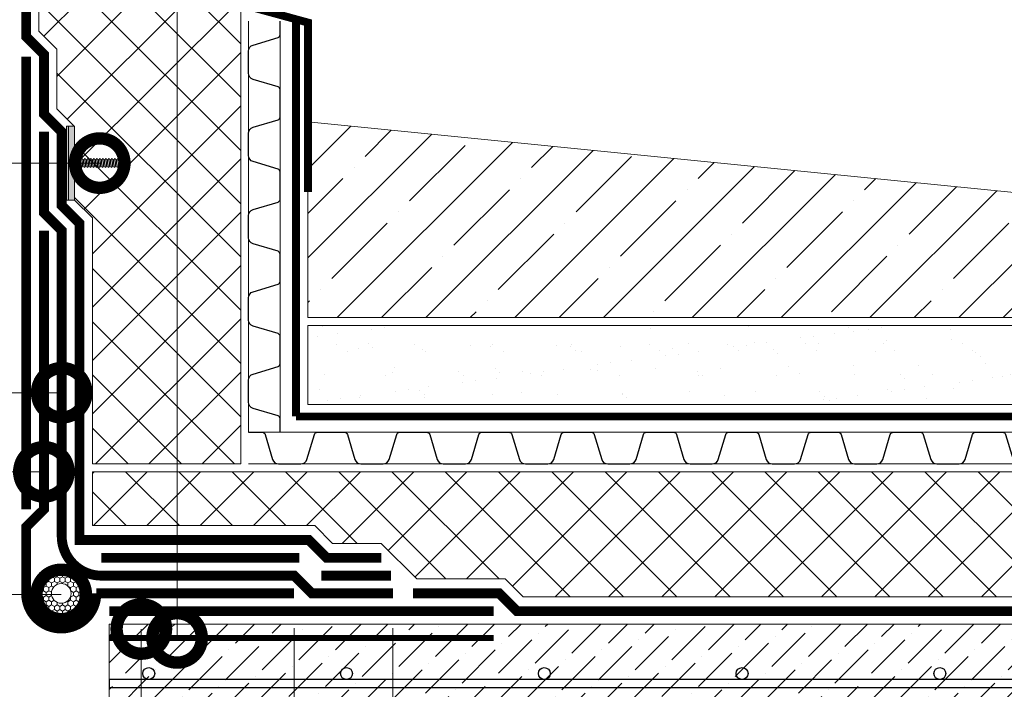
# Model space of a CAD drawing. Units: millimetres. Extents: x 63092 to 128926, y -64617 to -31585.
# Drawn here: x 71692 to 72190, y -62579 to -62240 of the extents above; entities that cross this region are included whole.
import ezdxf
from ezdxf import colors
from ezdxf.entities.mleader import LeaderData, LeaderLine
from ezdxf.math import Vec2, Vec3

# ---------------------------------------------------------------- set-up
doc = ezdxf.new("R2010")
doc.units = ezdxf.units.MM
for name, pattern in [('осевая2', [28.575000000000003, 19.05, -3.175, 3.175, -3.175]), ('Штриховая', [6, 2, -2, 2]), ('штриховая 50', [1, 0.5, -0.5])]:
    doc.linetypes.add(name, pattern=pattern)
doc.layers.get('0').update_dxf_attribs({"lineweight": 30})
doc.layers.get('DEFPOINTS').update_dxf_attribs({"color": 251, "lineweight": 0})
doc.layers.add('TN-АННОТАЦИИ @ 10', color=7, linetype='Continuous', lineweight=20, true_color=0x000000)
doc.layers.add('Штрих Пена Монтажная', color=7, linetype='Continuous', lineweight=15, true_color=0xff7c1c)
for name, color, linetype, lineweight in [('TN-БЕТОН', 251, 'Continuous', 40), ('TN-ГЕОТЕКСТИЛЬ', 127, 'Continuous', 30), ('TN-ГИДРОИЗОЛЯЦИЯ БИТУМАЯ нижняя', 173, 'Continuous', 9), ('TN-ГИДРОИЗОЛЯЦИЯ УСИЛЕНИЕ', 1, 'Continuous', 9), ('TN-ГИДРОИЗОЛЯЦИЯ ФЛЕКС', 6, 'Continuous', 9), ('TN-ГРУНТОВКА', 6, 'Continuous', 15), ('TN-МЕТАЛЛ КОНСТРУКЦИИ', 162, 'Continuous', 35), ('TN-РАЗМЕРЫ', 184, 'Continuous', 15), ('TN-РАЗМЕРЫ @ 10', 184, 'Continuous', 15), ('TN-СТЯЖКА', 252, 'Continuous', 15), ('TN-УТЕПЛИТЕЛЬ XPS', 252, 'Continuous', 15), ('ТН_Гравий', 34, 'Continuous', 25)]:
    doc.layers.add(name, color=color, linetype=linetype, lineweight=lineweight)
doc.styles.add('TN-Текст', font='isocpeur.ttf')
doc.styles.add('TN-Текст-Аннотативный', font='isocpeur.ttf')
doc.dimstyles.new('ПТС-Размеры-Аннотативный$0', dxfattribs={"dimtxt": 2.5, "dimasz": 1.5, "dimexe": 0.7, "dimexo": 1, "dimgap": 0.8, "dimtad": 1, "dimdec": 0, "dimzin": 0, "dimdsep": 46, "dimtxsty": 'TN-Текст-Аннотативный', "dimblk": 'ARCHTICK', "dimcen": 2, "dimdle": 0.7, "dimadec": 0, "dimazin": 0, "dimtfac": 1, "dimtdec": 0, "dimtmove": 1, "dimatfit": 3, "dimfxl": 0.7, "dimtfill": 1, "dimtolj": 1, "dimtzin": 0, "dimlwd": -1, "dimlwe": -1, "dimarcsym": 0})

# ---------------------------------------------------------------- blocks, each defined once
blk = doc.blocks.new('*U240')
at = {"color": 252, "linetype": 'осевая2', "ltscale": 0.5, "const_width": 4}
blk.add_lwpolyline([(0, 23.99999999999636), (641.5999999999746, 24.00000000010907)], dxfattribs=at)
at = {"color": 34}
for points in [[(291.1999999999999, 16), (284.3904490414221, 16, 0.331206165363481), (282.8579269850684, 14.85975661690463), (279.084146029863, 2.280486766190734, -0.3312061653634807), (276.0191019171485, 0), (264.7808980828573, 0, -0.3312061653634807), (261.7158539701427, 2.280486766190734), (257.94207301493, 14.85975661690463, 0.3312061653634804), (256.4095509585764, 16), (249.6, 16)], [(332.8, 16), (325.990449041422, 16, 0.331206165363481), (324.4579269850684, 14.85975661690463), (320.684146029863, 2.280486766190734, -0.3312061653634807), (317.6191019171484, 0), (306.3808980828572, 0, -0.3312061653634807), (303.3158539701427, 2.280486766190734), (299.54207301493, 14.85975661690463, 0.3312061653634804), (298.0095509585764, 16), (291.1999999999999, 16)], [(374.4, 16), (367.5904490414221, 16, 0.331206165363481), (366.0579269850684, 14.85975661690463), (362.284146029863, 2.280486766190734, -0.3312061653634807), (359.2191019171485, 0), (347.9808980828573, 0, -0.3312061653634807), (344.9158539701427, 2.280486766190734), (341.14207301493, 14.85975661690463, 0.3312061653634804), (339.6095509585764, 16), (332.8, 16)], [(416, 16), (409.1904490414221, 16, 0.331206165363481), (407.6579269850685, 14.85975661690463), (403.884146029863, 2.280486766190734, -0.3312061653634807), (400.8191019171485, 0), (389.5808980828573, 0, -0.3312061653634807), (386.5158539701428, 2.280486766190734), (382.74207301493, 14.85975661690463, 0.3312061653634804), (381.2095509585764, 16), (374.4, 16)], [(457.5999999999999, 16), (450.7904490414221, 16, 0.331206165363481), (449.2579269850684, 14.85975661690463), (445.484146029863, 2.280486766190734, -0.3312061653634807), (442.4191019171485, 0), (431.1808980828573, 0, -0.3312061653634807), (428.1158539701427, 2.280486766190734), (424.34207301493, 14.85975661690463, 0.3312061653634804), (422.8095509585764, 16), (415.9999999999999, 16)], [(499.1999999999999, 16), (492.390449041422, 16, 0.331206165363481), (490.8579269850684, 14.85975661690463), (487.0841460298629, 2.280486766190734, -0.3312061653634807), (484.0191019171484, 0), (472.7808980828572, 0, -0.3312061653634807), (469.7158539701427, 2.280486766190734), (465.94207301493, 14.85975661690463, 0.3312061653634804), (464.4095509585763, 16), (457.5999999999999, 16)], [(540.8, 16), (533.990449041422, 16, 0.331206165363481), (532.4579269850684, 14.85975661690463), (528.684146029863, 2.280486766190734, -0.3312061653634807), (525.6191019171484, 0), (514.3808980828572, 0, -0.3312061653634807), (511.3158539701427, 2.280486766190734), (507.54207301493, 14.85975661690463, 0.3312061653634804), (506.0095509585764, 16), (499.1999999999999, 16)], [(582.4, 16), (575.5904490414221, 16, 0.331206165363481), (574.0579269850684, 14.85975661690463), (570.284146029863, 2.280486766190734, -0.3312061653634807), (567.2191019171485, 0), (555.9808980828573, 0, -0.3312061653634807), (552.9158539701427, 2.280486766190734), (549.14207301493, 14.85975661690463, 0.3312061653634804), (547.6095509585764, 16), (540.8, 16)], [(623.9999999999999, 16), (617.190449041422, 16, 0.331206165363481), (615.6579269850683, 14.85975661690463), (611.8841460298629, 2.280486766190734, -0.3312061653634807), (608.8191019171484, 0), (597.5808980828572, 0, -0.3312061653634807), (594.5158539701426, 2.280486766190734), (590.7420730149299, 14.85975661690463, 0.3312061653634804), (589.2095509585763, 16), (582.3999999999999, 16)], [(665.5999999999999, 16), (658.790449041422, 16, 0.331206165363481), (657.2579269850684, 14.85975661690463), (653.4841460298629, 2.280486766190734, -0.3312061653634807), (650.4191019171484, 0), (639.1808980828572, 0, -0.3312061653634807), (636.1158539701427, 2.280486766190734), (632.34207301493, 14.85975661690463, 0.3312061653634804), (630.8095509585763, 16), (623.9999999999999, 16)]]:
    blk.add_lwpolyline(points, format="xyb", dxfattribs=at)
at = {"color": 34, "lineweight": 15}
for points in [[(291.1999999999999, 16), (249.6, 16)], [(332.8, 16), (291.1999999999999, 16)], [(374.4, 16), (332.8, 16)], [(416, 16), (374.4, 16)], [(457.5999999999999, 16), (415.9999999999999, 16)], [(499.1999999999999, 16), (457.5999999999999, 16)], [(540.8, 16), (499.1999999999999, 16)], [(582.4, 16), (540.8, 16)], [(623.9999999999999, 16), (582.3999999999999, 16)], [(665.5999999999999, 16), (623.9999999999999, 16)], [(291.1999999999999, 0), (249.6, 0)], [(332.8, 0), (291.1999999999999, 0)], [(374.4, 0), (332.8, 0)], [(416, 0), (374.4, 0)], [(457.5999999999999, 0), (415.9999999999999, 0)], [(499.1999999999999, 0), (457.5999999999999, 0)], [(540.8, 0), (499.1999999999999, 0)], [(582.4, 0), (540.8, 0)], [(623.9999999999999, 0), (582.3999999999999, 0)], [(665.5999999999999, 0), (623.9999999999999, 0)]]:
    blk.add_lwpolyline(points, dxfattribs=at)
blk = doc.blocks.new('*U242')
at = {"lineweight": 9, "transparency": 33554559}
h = blk.add_hatch(dxfattribs=at)
h.set_pattern_fill('ANSI36', color=256, scale=3)
h.set_pattern_definition([(45, (199.6132010142588, -100.0000708896646), (5.0513940681014, 18.52177824970513), [23.8125, -4.762499999999999, 0, -4.762499999999999])])
h.paths.add_polyline_path([(764.2274849005928, 49.99972859594662), (-3.637978807091713e-12, 50), (0, 0), (764.2275026573584, -0.0002714040628399109)])
at = {"lineweight": 20}
blk.add_lwpolyline([(764.2274849005928, 49.99972859594662), (-3.637978807091713e-12, 50), (0, 0), (764.2275026573584, -0.0002714040628399109)], close=True, dxfattribs=at)
at = {"lineweight": 25}
blk.add_lwpolyline([(6.529311625903624e-14, 17.99999999997946), (764.2275026573586, 17.9999291103054), (764.2275026573582, 21.99992911034648), (-2.189239780450038e-13, 22.00000000002054)], close=True, dxfattribs=at)
for centre in [(19.99999999999956, 25.00000000002054), (119.9999999999996, 25.00000000002054), (219.9999999999995, 25.00000000002054), (319.9999999999995, 25.00000000002054), (419.9999999999995, 25.00000000002054)]:
    blk.add_circle(centre, 3, dxfattribs=at)
blk = doc.blocks.new('A$C496032DF')
at = {"transparency": 33554687}
h = blk.add_hatch(color=256, dxfattribs=at)
h.dxf.hatch_style = 1
h.paths.add_polyline_path([(2.000000325671863, 37.49999997472241), (0, 37.49999999999636), (0, -37.49999999999636), (2.000000325671863, -37.50000002527031)])
h = blk.add_hatch(color=1, dxfattribs=at)
h.dxf.hatch_style = 1
h.paths.add_polyline_path([(2.000000325671863, 37.49999997472241), (8.000000325715519, 37.49999997472241), (8.000000325715519, 3.14999997469431), (8.502891518473916, 3.149999974708408), (8.772258161989157, 4.614186096376216), (10.57406478950725, 3.73924373996897), (10.46566148413694, 3.149999974707953), (11.54039151847246, 3.149999974707953), (11.8097581619877, 4.614186096376216), (13.61156478950579, 3.73924373996897), (13.50316148413549, 3.149999974707043), (14.57789151847101, 3.149999974706589), (14.84725816198625, 4.614186096376216), (16.64906478950434, 3.73924373996897), (16.54066148413403, 3.149999974706134), (17.61539151847683, 3.14999997469431), (17.88475816199207, 4.614186096376216), (19.68656478951016, 3.73924373996897), (19.57816148413986, 3.149999974705679), (20.65289151847537, 3.149999974705679), (20.92225816199061, 4.614186096376216), (22.7240647895087, 3.739243739968515), (22.6156614841384, 3.14999997469431), (23.69039151847392, 3.149999974704315), (23.95975816198916, 4.614186096376216), (25.76156478950725, 3.73924373996897), (25.65316148413694, 3.14999997470386), (26.72789151847246, 3.14999997470386), (26.9972581619877, 4.614186096376216), (28.79906478950579, 3.73924373996897), (28.69066148413549, 3.149999974702951), (29.76539151847101, 3.149999974702951), (30.03475816198625, 4.614186096376216), (31.83656478950434, 3.73924373996897), (31.72816148413403, 3.149999974702041), (32.80289151847683, 3.14999997469431), (33.07225816199207, 4.614186096376216), (34.87406478951016, 3.73924373996897), (34.76566148413986, 3.149999974701586), (35.84039151847537, 3.149999974701132), (36.10975816199061, 4.614186096376216), (37.9115647895087, 3.73924373996897), (37.8031614841384, 3.149999974700677), (38.87789151847392, 3.149999974700677), (39.14725816198916, 4.614186096376216), (40.94906478950725, 3.73924373996897), (40.84066148413694, 3.149999974699767), (41.91539151847246, 3.149999974699767), (42.1847581619877, 4.614186096376216), (43.98656478950579, 3.73924373996897), (43.87816148413549, 3.149999974698858), (44.95289151847101, 3.149999974698858), (45.22225816198625, 4.614186096376216), (47.02406478950434, 3.73924373996897), (46.91566148413403, 3.149999974698403), (47.99039151847683, 3.149999974698403), (48.25975816199207, 4.614186096376216), (50.06156478951016, 3.73924373996897), (49.95316148413986, 3.149999974697494), (51.02789151847537, 3.149999974697039), (51.29725816199061, 4.614186096376216), (53.0990647895087, 3.73924373996897), (52.9906614841384, 3.149999974696584), (54.06539151847392, 3.149999974696584), (54.33475816198916, 4.614186096376216), (56.13656478950725, 3.73924373996897), (56.02816148413694, 3.149999974695675), (57.10289151847246, 3.149999974695675), (57.3722581619877, 4.614186096376216), (59.17406478950579, 3.73924373996897), (59.06566148413549, 3.14999997469522), (64.99771628483722, -2.532215148676187e-08), (59.06566148413549, -3.15000002526449), (57.90664909559564, -3.15000002526449), (57.69597365512163, -4.295160584458245), (55.89416702762537, -3.42021822806737), (55.94387912993989, -3.150000025336794), (54.86914909558982, -3.15000002526449), (54.65847365511581, -4.295160584458245), (52.85666702762683, -3.42021822806737), (52.90637912994134, -3.150000025332247), (51.83164909557672, -3.150000025332247), (51.62097365511727, -4.295160584458245), (49.81916702762828, -3.42021822806737), (49.8688791299428, -3.150000025328154), (48.79414909559273, -3.15000002526449), (48.58347365511872, -4.295160584458245), (46.78166702762974, -3.42021822806737), (46.8313791299588, -3.15000002526449), (45.75664909559418, -3.15000002526449), (45.54597365512018, -4.295160584458245), (43.74416702762392, -3.42021822806737), (43.79387912995298, -3.15000002526449), (42.71914909558836, -3.150000025317695), (42.50847365512163, -4.295160584458245), (40.70666702762537, -3.42021822806737), (40.75637912993989, -3.150000025314966), (39.68164909558254, -3.150000025314966), (39.47097365511581, -4.295160584458245), (37.66916702762683, -3.42021822806737), (37.71887912994134, -3.150000025310874), (36.64414909559127, -3.15000002526449), (36.43347365511727, -4.295160584458245), (34.63166702762828, -3.42021822806737), (34.68137912995007, -3.150000025306326), (33.60664909559273, -3.15000002526449), (33.39597365511872, -4.295160584458245), (31.59416702762974, -3.42021822806737), (31.64387912995153, -3.150000025302234), (30.56914909558691, -3.150000025302234), (30.35847365512018, -4.295160584458245), (28.55666702762392, -3.42021822806737), (28.60637912994571, -3.150000025298141), (27.53164909559564, -3.15000002526449), (27.32097365512163, -4.295160584458245), (25.51916702762537, -3.42021822806737), (25.56887912994716, -3.150000025293593), (24.49414909558254, -3.150000025293593), (24.28347365511581, -4.295160584458245), (22.48166702762683, -3.42021822806737), (22.53137912994862, -3.150000025289501), (21.45664909559127, -3.15000002526449), (21.24597365511727, -4.295160584458245), (19.44416702762828, -3.420218228067824), (19.49387912995007, -3.150000025284953), (18.41914909559273, -3.15000002526449), (18.20847365511872, -4.295160584458245), (16.40666702762974, -3.42021822806737), (16.45637912995153, -3.15000002528086), (15.38164909559418, -3.15000002526449), (15.17097365512018, -4.295160584458245), (13.36916702762392, -3.42021822806737), (13.41887912995298, -3.15000002526449), (12.34414909559564, -3.150000025274949), (12.13347365512163, -4.295160584458245), (10.33166702762537, -3.42021822806737), (10.38137912994716, -3.15000002527222), (9.306649095589819, -3.15000002527222), (9.095973655115813, -4.295160584458245), (8.636053094814997, -4.071826974378837), (8.636053094814997, -3.150000025269492), (8.000000325679139, -3.150000025269946), (8.000000325679139, -37.50000002527759), (2.000000325664587, -37.50000002527031)])
at = {"lineweight": 15}
blk.add_lwpolyline([(2.000000325671863, 37.49999997472241), (0, 37.49999999999636), (0, -37.49999999999636), (2.000000325671863, -37.50000002527031)], close=True, dxfattribs=at)
at = {"color": 1, "lineweight": 15}
blk.add_lwpolyline([(2.000000325671863, 37.49999997472241), (8.000000325715519, 37.49999997472241), (8.000000325715519, 3.14999997469431), (8.502891518473916, 3.149999974708408), (8.772258161989157, 4.614186096376216), (10.57406478950725, 3.73924373996897), (10.46566148413694, 3.149999974707953), (11.54039151847246, 3.149999974707953), (11.8097581619877, 4.614186096376216), (13.61156478950579, 3.73924373996897), (13.50316148413549, 3.149999974707043), (14.57789151847101, 3.149999974706589), (14.84725816198625, 4.614186096376216), (16.64906478950434, 3.73924373996897), (16.54066148413403, 3.149999974706134), (17.61539151847683, 3.14999997469431), (17.88475816199207, 4.614186096376216), (19.68656478951016, 3.73924373996897), (19.57816148413986, 3.149999974705679), (20.65289151847537, 3.149999974705679), (20.92225816199061, 4.614186096376216), (22.7240647895087, 3.739243739968515), (22.6156614841384, 3.14999997469431), (23.69039151847392, 3.149999974704315), (23.95975816198916, 4.614186096376216), (25.76156478950725, 3.73924373996897), (25.65316148413694, 3.14999997470386), (26.72789151847246, 3.14999997470386), (26.9972581619877, 4.614186096376216), (28.79906478950579, 3.73924373996897), (28.69066148413549, 3.149999974702951), (29.76539151847101, 3.149999974702951), (30.03475816198625, 4.614186096376216), (31.83656478950434, 3.73924373996897), (31.72816148413403, 3.149999974702041), (32.80289151847683, 3.14999997469431), (33.07225816199207, 4.614186096376216), (34.87406478951016, 3.73924373996897), (34.76566148413986, 3.149999974701586), (35.84039151847537, 3.149999974701132), (36.10975816199061, 4.614186096376216), (37.9115647895087, 3.73924373996897), (37.8031614841384, 3.149999974700677), (38.87789151847392, 3.149999974700677), (39.14725816198916, 4.614186096376216), (40.94906478950725, 3.73924373996897), (40.84066148413694, 3.149999974699767), (41.91539151847246, 3.149999974699767), (42.1847581619877, 4.614186096376216), (43.98656478950579, 3.73924373996897), (43.87816148413549, 3.149999974698858), (44.95289151847101, 3.149999974698858), (45.22225816198625, 4.614186096376216), (47.02406478950434, 3.73924373996897), (46.91566148413403, 3.149999974698403), (47.99039151847683, 3.149999974698403), (48.25975816199207, 4.614186096376216), (50.06156478951016, 3.73924373996897), (49.95316148413986, 3.149999974697494), (51.02789151847537, 3.149999974697039), (51.29725816199061, 4.614186096376216), (53.0990647895087, 3.73924373996897), (52.9906614841384, 3.149999974696584), (54.06539151847392, 3.149999974696584), (54.33475816198916, 4.614186096376216), (56.13656478950725, 3.73924373996897), (56.02816148413694, 3.149999974695675), (57.10289151847246, 3.149999974695675), (57.3722581619877, 4.614186096376216), (59.17406478950579, 3.73924373996897), (59.06566148413549, 3.14999997469522), (64.99771628483722, -2.532215148676187e-08), (59.06566148413549, -3.15000002526449), (57.90664909559564, -3.15000002526449), (57.69597365512163, -4.295160584458245), (55.89416702762537, -3.42021822806737), (55.94387912993989, -3.150000025336794), (54.86914909558982, -3.15000002526449), (54.65847365511581, -4.295160584458245), (52.85666702762683, -3.42021822806737), (52.90637912994134, -3.150000025332247), (51.83164909557672, -3.150000025332247), (51.62097365511727, -4.295160584458245), (49.81916702762828, -3.42021822806737), (49.8688791299428, -3.150000025328154), (48.79414909559273, -3.15000002526449), (48.58347365511872, -4.295160584458245), (46.78166702762974, -3.42021822806737), (46.8313791299588, -3.15000002526449), (45.75664909559418, -3.15000002526449), (45.54597365512018, -4.295160584458245), (43.74416702762392, -3.42021822806737), (43.79387912995298, -3.15000002526449), (42.71914909558836, -3.150000025317695), (42.50847365512163, -4.295160584458245), (40.70666702762537, -3.42021822806737), (40.75637912993989, -3.150000025314966), (39.68164909558254, -3.150000025314966), (39.47097365511581, -4.295160584458245), (37.66916702762683, -3.42021822806737), (37.71887912994134, -3.150000025310874), (36.64414909559127, -3.15000002526449), (36.43347365511727, -4.295160584458245), (34.63166702762828, -3.42021822806737), (34.68137912995007, -3.150000025306326), (33.60664909559273, -3.15000002526449), (33.39597365511872, -4.295160584458245), (31.59416702762974, -3.42021822806737), (31.64387912995153, -3.150000025302234), (30.56914909558691, -3.150000025302234), (30.35847365512018, -4.295160584458245), (28.55666702762392, -3.42021822806737), (28.60637912994571, -3.150000025298141), (27.53164909559564, -3.15000002526449), (27.32097365512163, -4.295160584458245), (25.51916702762537, -3.42021822806737), (25.56887912994716, -3.150000025293593), (24.49414909558254, -3.150000025293593), (24.28347365511581, -4.295160584458245), (22.48166702762683, -3.42021822806737), (22.53137912994862, -3.150000025289501), (21.45664909559127, -3.15000002526449), (21.24597365511727, -4.295160584458245), (19.44416702762828, -3.420218228067824), (19.49387912995007, -3.150000025284953), (18.41914909559273, -3.15000002526449), (18.20847365511872, -4.295160584458245), (16.40666702762974, -3.42021822806737), (16.45637912995153, -3.15000002528086), (15.38164909559418, -3.15000002526449), (15.17097365512018, -4.295160584458245), (13.36916702762392, -3.42021822806737), (13.41887912995298, -3.15000002526449), (12.34414909559564, -3.150000025274949), (12.13347365512163, -4.295160584458245), (10.33166702762537, -3.42021822806737), (10.38137912994716, -3.15000002527222), (9.306649095589819, -3.15000002527222), (9.095973655115813, -4.295160584458245), (8.636053094814997, -4.071826974378837), (8.636053094814997, -3.150000025269492), (8.000000325679139, -3.150000025269946), (8.000000325679139, -37.50000002527759), (2.000000325664587, -37.50000002527031)], close=True, dxfattribs=at)
at = {"color": 8, "lineweight": 5, "transparency": 33554559}
for points in [[(8.000000325679139, -3.150000025251302), (8.502891518473916, 3.149999974708862)], [(9.306649095597095, -3.150000025252211), (10.46566148413694, 3.149999974707953)], [(10.38137912990351, -3.150000025279496), (11.54039151844336, 3.149999974680668)], [(12.34414909556654, -3.150000025280406), (13.50316148410639, 3.149999974679758)], [(13.41887912990933, -3.150000025277222), (14.57789151844918, 3.149999974682942)], [(15.38164909557236, -3.150000025278132), (16.54066148411221, 3.149999974682032)], [(16.45637912991515, -3.150000025274949), (17.615391518455, 3.149999974685215)], [(18.41914909557818, -3.150000025275858), (19.57816148411803, 3.149999974684306)], [(19.49387912992097, -3.150000025272675), (20.65289151846082, 3.149999974687489)], [(21.456649095584, -3.150000025273584), (22.61566148412385, 3.14999997468658)], [(22.53137912992679, -3.150000025270401), (23.69039151846664, 3.149999974689763)], [(24.49414909558982, -3.150000025271311), (25.65316148412967, 3.149999974688853)], [(25.56887912993261, -3.150000025268128), (26.72789151847246, 3.149999974692037)], [(27.53164909559564, -3.150000025269037), (28.69066148413549, 3.149999974691127)], [(28.60637912993843, -3.150000025265854), (29.76539151847828, 3.14999997469431)], [(30.56914909560146, -3.150000025266763), (31.72816148414131, 3.149999974693401)], [(31.64387912994425, -3.15000002526358), (32.8028915184841, 3.149999974696584)], [(33.60664909560728, -3.15000002526449), (34.76566148414713, 3.149999974695675)], [(34.6813791299428, -3.15000002526358), (35.84039151848265, 3.149999974696584)], [(36.64414909560583, -3.15000002526449), (37.80316148414568, 3.149999974695675)], [(37.71887912994134, -3.15000002526358), (38.87789151848119, 3.149999974696584)], [(39.68164909560437, -3.15000002526449), (40.84066148414422, 3.149999974695675)], [(40.75637912993989, -3.15000002526358), (41.91539151847974, 3.149999974696584)], [(42.71914909560292, -3.15000002526449), (43.87816148414277, 3.149999974695675)], [(43.79387912993843, -3.15000002526358), (44.95289151847828, 3.149999974696584)], [(45.75664909560146, -3.15000002526449), (46.91566148414131, 3.149999974695675)], [(46.83137912993698, -3.15000002526358), (47.99039151847683, 3.149999974696584)], [(48.79414909560001, -3.15000002526449), (49.95316148413986, 3.149999974695675)], [(49.86887912993552, -3.15000002526358), (51.02789151847537, 3.149999974696584)], [(51.83164909559855, -3.15000002526449), (52.9906614841384, 3.149999974695675)], [(52.90637912993407, -3.15000002526358), (54.06539151847392, 3.149999974696584)], [(54.86914909559709, -3.15000002526449), (56.02816148413694, 3.149999974695675)], [(55.94387912993261, -3.15000002526449), (57.10289151847246, 3.149999974695675)], [(57.90664909559564, -3.15000002526449), (59.06566148413549, 3.149999974695675)]]:
    blk.add_lwpolyline(points, dxfattribs=at)
blk = doc.blocks.new('_ARCHTICK')
at = {"color": 0, "linetype": 'ByBlock', "ltscale": 10, "const_width": 0.15}
blk.add_lwpolyline([(-0.5, -0.5), (0.5, 0.5)], dxfattribs=at)
blk = doc.blocks.new('*D249')
at = {"layer": 'DEFPOINTS', "color": 0, "transparency": 16777216}
for p in [(71831.05732209812, -62537.78553688549), (71733.55732209812, -62579.78553688549), (71733.55732209812, -62671.17615800409)]:
    blk.add_point(p, dxfattribs=at)
at = {"layer": 'TN-РАЗМЕРЫ', "color": 0, "transparency": 16777216}
for p, q in [((71831.05732209812, -62547.78553688549), (71831.05732209812, -62678.17615800409)), ((71733.55732209812, -62589.78553688549), (71733.55732209812, -62678.17615800409)), ((71838.05732209812, -62671.17615800409), (71726.55732209812, -62671.17615800409))]:
    blk.add_line(p, q, dxfattribs=at)
at = {"layer": 'TN-РАЗМЕРЫ', "color": 0, "transparency": 16777216, "xscale": 15, "yscale": 15, "zscale": 15, "rotation": 180}
blk.add_blockref('_ARCHTICK', (71733.55732209812, -62671.17615800409), dxfattribs=at)
at = {"layer": 'TN-РАЗМЕРЫ', "color": 0, "transparency": 16777216, "xscale": 15, "yscale": 15, "zscale": 15}
blk.add_blockref('_ARCHTICK', (71831.05732209812, -62671.17615800409), dxfattribs=at)
at = {"layer": 'TN-РАЗМЕРЫ', "color": 0, "transparency": 16777216, "insert": (71782.30732209812, -62650.67615800409), "char_height": 25, "attachment_point": 5, "style": 'TN-Текст-Аннотативный', "bg_fill": 3, "box_fill_scale": 1.1, "bg_fill_color": 256, "bg_fill_true_color": 13158600, "bg_fill_transparency": 0}
blk.add_mtext('\\A1;100', dxfattribs=at)
blk = doc.blocks.new('*D250')
at = {"layer": 'DEFPOINTS', "color": 0, "transparency": 16777216}
for p in [(71831.05732209812, -62537.78553688549), (71881.05732209812, -62537.78553688549), (71881.05732209812, -62671.17615800409)]:
    blk.add_point(p, dxfattribs=at)
at = {"layer": 'TN-РАЗМЕРЫ', "color": 0, "transparency": 16777216}
for p, q in [((71831.05732209812, -62547.78553688549), (71831.05732209812, -62678.17615800409)), ((71881.05732209812, -62547.78553688549), (71881.05732209812, -62678.17615800409)), ((71824.05732209812, -62671.17615800409), (71888.05732209812, -62671.17615800409))]:
    blk.add_line(p, q, dxfattribs=at)
at = {"layer": 'TN-РАЗМЕРЫ', "color": 0, "transparency": 16777216, "xscale": 15, "yscale": 15, "zscale": 15, "rotation": 180}
blk.add_blockref('_ARCHTICK', (71831.05732209812, -62671.17615800409), dxfattribs=at)
at = {"layer": 'TN-РАЗМЕРЫ', "color": 0, "transparency": 16777216, "xscale": 15, "yscale": 15, "zscale": 15}
blk.add_blockref('_ARCHTICK', (71881.05732209812, -62671.17615800409), dxfattribs=at)
at = {"layer": 'TN-РАЗМЕРЫ', "color": 0, "transparency": 16777216, "insert": (71856.05732209812, -62650.67615800409), "char_height": 25, "attachment_point": 5, "style": 'TN-Текст-Аннотативный', "bg_fill": 3, "box_fill_scale": 1.1, "bg_fill_color": 256, "bg_fill_true_color": 13158600, "bg_fill_transparency": 0}
blk.add_mtext('\\A1;50', dxfattribs=at)
blk = doc.blocks.new('_DotSmall')
at = {"color": 0, "linetype": 'ByBlock', "const_width": 0.5}
blk.add_lwpolyline([(-0.0625, 0, 1), (0.0625, 0, 1)], format="xyb", close=True, dxfattribs=at)
blk = doc.blocks.new('*U243')
at = {"color": 34, "lineweight": 15}
for points in [[(-9.237055564881301e-15, -41.59999999999999), (0, 0)], [(15.99999999999999, -41.59999999999999), (16, -3.552713678800501e-15)], [(-1.84741111297626e-14, -83.19999999999999), (-9.237055564881301e-15, -41.59999999999999)], [(15.99999999999998, -83.19999999999999), (15.99999999999999, -41.59999999999999)], [(-2.77111666946439e-14, -124.8), (-1.84741111297626e-14, -83.19999999999999)], [(15.99999999999997, -124.8), (15.99999999999998, -83.19999999999999)], [(-3.69482222595252e-14, -166.4), (-2.77111666946439e-14, -124.8)], [(15.99999999999996, -166.4), (15.99999999999997, -124.8)], [(-4.618527782440651e-14, -208), (-3.69482222595252e-14, -166.4)], [(15.99999999999995, -208), (15.99999999999996, -166.4)]]:
    blk.add_lwpolyline(points, dxfattribs=at)
at = {"color": 252, "linetype": 'осевая2', "ltscale": 0.5, "const_width": 4}
blk.add_lwpolyline([(23.99999999999636, -5.329070518199944e-15), (24.00000000003145, -199.999999999971)], dxfattribs=at)
at = {"color": 34}
for points in [[(15.99999999999999, -41.59999999999999), (15.99999999999999, -34.79044904142211, 0.331206165363481), (14.85975661690463, -33.25792698506848), (2.280486766190727, -29.48414602986304, -0.3312061653634807), (-5.866219047667378e-15, -26.41910191714851), (-3.370836517215217e-15, -15.18089808285731, -0.3312061653634807), (2.280486766190731, -12.11585397014278), (14.85975661690463, -8.342073014930069, 0.3312061653634804), (16, -6.809550958576441), (16, -3.552713678800501e-15)], [(15.99999999999998, -83.19999999999999), (15.99999999999998, -76.3904490414221, 0.331206165363481), (14.85975661690462, -74.85792698506847), (2.280486766190718, -71.08414602986304, -0.3312061653634807), (-1.510327461254868e-14, -68.0191019171485), (-1.260789208209652e-14, -56.78089808285731, -0.3312061653634807), (2.280486766190722, -53.71585397014277), (14.85975661690462, -49.94207301493006, 0.3312061653634804), (15.99999999999999, -48.40955095857643), (15.99999999999999, -41.59999999999999)], [(15.99999999999997, -124.8), (15.99999999999997, -117.9904490414221, 0.331206165363481), (14.85975661690461, -116.4579269850685), (2.280486766190708, -112.684146029863, -0.3312061653634807), (-2.434033017742998e-14, -109.6191019171485), (-2.184494764697782e-14, -98.3808980828573, -0.3312061653634807), (2.280486766190712, -95.31585397014277), (14.85975661690461, -91.54207301493005, 0.3312061653634804), (15.99999999999998, -90.00955095857643), (15.99999999999998, -83.19999999999999)], [(15.99999999999996, -166.4), (15.99999999999996, -159.5904490414221, 0.331206165363481), (14.8597566169046, -158.0579269850685), (2.2804867661907, -154.284146029863, -0.3312061653634807), (-3.357738574231128e-14, -151.2191019171485), (-3.108200321185912e-14, -139.9808980828573, -0.3312061653634807), (2.280486766190704, -136.9158539701428), (14.8597566169046, -133.14207301493, 0.3312061653634804), (15.99999999999997, -131.6095509585764), (15.99999999999997, -124.8)], [(15.99999999999995, -208), (15.99999999999995, -201.1904490414221, 0.331206165363481), (14.85975661690459, -199.6579269850685), (2.28048676619069, -195.884146029863, -0.3312061653634807), (-4.281444130719258e-14, -192.8191019171485), (-4.031905877674042e-14, -181.5808980828573, -0.3312061653634807), (2.280486766190694, -178.5158539701428), (14.85975661690459, -174.74207301493, 0.3312061653634804), (15.99999999999996, -173.2095509585764), (15.99999999999996, -166.4)]]:
    blk.add_lwpolyline(points, format="xyb", dxfattribs=at)

msp = doc.modelspace()

# ---------------------------------------------------------------- hatches: boundary and pattern name
at = {"layer": 'TN-БЕТОН', "lineweight": 13}
h = msp.add_hatch(dxfattribs=at)
h.set_pattern_fill('ANSI35', color=256, scale=5)
h.set_pattern_definition([(45, (-24710.09719236144, -12350.98545597848), (-22.45064030267288, 22.45064030267288), []), (45, (-24687.64654236144, -12350.98545597848), (-22.45064030267288, 22.45064030267288), [39.6875, -7.9375, 0, -7.9375])])
h.paths.add_polyline_path([(71838.05730385517, -62390.78553688548), (72328.05730385514, -62390.78553688548), (72328.05730385514, -62340.78553688548), (71838.05730385517, -62291.78553688548)])
at = {"layer": 'TN-ГЕОТЕКСТИЛЬ', "lineweight": 9, "true_color": 0x727430, "transparency": 33554687}
h = msp.add_hatch(dxfattribs=at)
h.set_pattern_fill('AR-SAND', color=67, scale=0.5)
h.set_pattern_definition([(37.50000000000001, (59873.65511093732, -56380.36544116291), (-0.8000156479920228, 24.47066186646712), [0, -19.304, 0, -21.59, 0, -20.6375]), (7.499999999999999, (59873.65511093732, -56380.36544116291), (22.47616415690013, 35.84125502841771), [0, -10.414, 0, -17.399, 0, -6.6675]), (327.5, (59858.03411093733, -56380.36544116291), (39.5496185120729, 0.0718592339272881), [0, -6.35, 0, -22.86, 0, -29.845]), (317.5, (59858.03411093733, -56380.36544116291), (38.17782262361486, 11.14646616286081), [0, -3.175, 0, -14.986, 0, -17.145])])
h.paths.add_polyline_path([(71838.05730385517, -62434.78553688538), (72464.50026212566, -62434.78553688538), (72464.50026212577, -62365.78553688548), (72332.05730385514, -62365.78553688549), (72332.05730385514, -62394.78553688544), (71838.05730385518, -62394.78553688547)])
at = {"layer": 'TN-УТЕПЛИТЕЛЬ XPS'}
h = msp.add_hatch(dxfattribs=at)
h.set_pattern_fill('ANSI37', color=256, scale=6)
h.set_pattern_definition([(45, (-529.7583031355898, -47787.31087661558), (-13.47038418160373, 13.47038418160373), []), (135, (-529.7583031355898, -47787.31087661558), (-13.47038418160373, -13.47038418160373), [])])
h.paths.add_polyline_path([(71729.05730466737, -62340.36522752218), (71729.05730518408, -62464.78516688696), (71804.05730385517, -62464.78553688545), (71804.05730385515, -61633.43798276021), (71707.62401845669, -61633.43798276021), (71707.62401845669, -61992.81512480784), (71702.05730508009, -61998.38183818443), (71702.05730507999, -62048.98422965489), (71711.05730507999, -62057.98422965488), (71711.05730508002, -62140.28044457873), (71702.05730508012, -62150.93729882811), (71702.05730508012, -62245.94351462062), (71711.05731084837, -62254.94352038887), (71711.05730508013, -62285.0931484784), (71720.05730987023, -62294.09314526586), (71720.05730987023, -62331.36522818667)])
h = msp.add_hatch(dxfattribs=at)
h.set_pattern_fill('ANSI37', color=256, scale=6)
h.set_pattern_definition([(45, (-24710.09719236144, -12350.98545597848), (-13.47038418160373, 13.47038418160373), []), (135, (-24710.09719236144, -12350.98545597848), (-13.47038418160373, -13.47038418160373), [])])
h.paths.add_polyline_path([(72464.50026212572, -62531.98553688542), (72464.50026212572, -62468.78553688544), (71729.05730518408, -62468.78553688282), (71729.05730518408, -62495.98553688293), (71841.53692522616, -62495.98553688549), (71850.53692522616, -62504.98553688549), (71875.08108110346, -62504.98553688549), (71893.08108110343, -62522.98553688549), (71937.8090031648, -62522.98553688542), (71946.8090031648, -62531.98553688542)])

# ---------------------------------------------------------------- linework, layer by layer
at = {"color": 34, "lineweight": 13}
msp.add_lwpolyline([(71824.05730385515, -62240.78553688547), (71824.05730385514, -62448.78553688547)], dxfattribs=at)
at = {"lineweight": 20}
for points in [[(72328.05730385514, -62340.78553688548), (71838.05730385517, -62291.78553688548), (71838.05730385517, -62390.78553688548), (72328.05730385514, -62390.78553688548)], [(72464.50026212577, -62365.78553688548), (72332.05730385514, -62365.78553688549), (72332.05730385514, -62394.78553688544), (71838.05730385518, -62394.78553688547), (71838.05730385517, -62434.78553688538), (72464.50026212566, -62434.78553688538)]]:
    msp.add_lwpolyline(points, close=True, dxfattribs=at)
at = {"layer": 'TN-ГИДРОИЗОЛЯЦИЯ БИТУМАЯ нижняя', "linetype": 'штриховая 50', "ltscale": 8}
for points, const_width in [([(71695.55730508012, -62063.36900596588), (71695.55730508013, -62248.63590277605), (71704.55730508012, -62257.63590277605), (71704.55730508013, -62287.78553688549), (71713.55730508013, -62296.78553569579), (71713.55731000712, -62334.05761563302), (71722.55730467604, -62343.05761474617), (71722.55730519212, -62503.28553688551), (71838.51316622084, -62503.28553688549), (71847.51316622084, -62512.28553688549), (71875.08108110346, -62512.28553688563)], 5), ([(71833.74971025356, -62512.28553688549), (71733.55732615334, -62512.28553688549)], 4.999999999999999), ([(71880.02178819219, -62521.28553688548), (71844.8207780654, -62521.28553688551)], 4.999999999999999), ([(72464.50026212572, -62539.28553688535), (71943.78524415947, -62539.28553688542), (71934.78524415947, -62530.28553688542), (71891.09285600406, -62530.28553688551)], 4.999999999999999)]:
    msp.add_lwpolyline(points, dxfattribs=dict(at, const_width=const_width))
at = {"layer": 'TN-ГИДРОИЗОЛЯЦИЯ УСИЛЕНИЕ', "linetype": 'штриховая 50', "ltscale": 10, "const_width": 4.999999999999999}
for points in [[(71695.55730508012, -62487.78553688549), (71695.55730508013, -62258.77003229989)], [(71932.00127907892, -62539.28553688542), (71737.55732209812, -62539.28553688549)]]:
    msp.add_lwpolyline(points, dxfattribs=at)
at = {"layer": 'TN-ГИДРОИЗОЛЯЦИЯ ФЛЕКС', "color": 6, "linetype": 'штриховая 50', "lineweight": 13, "ltscale": 8}
msp.add_lwpolyline([(71881.05732209813, -62530.28553688549, 5, 5, 0), (71840.05732209813, -62530.28553688549, 5, 5, 0), (71831.05732209813, -62521.28553688549, 5, 5, 0), (71733.55732615334, -62521.28553688549, 5, 5, -0.414213562373095), (71713.55732615334, -62501.28553688549, 5, 5, 0), (71713.55730508013, -62346.78553590993, 5, 5, 0), (71704.5573104999, -62337.78553688549, 5, 5, 0), (71704.55730508013, -62296.78553688549, 0, 0, 0)], format="xyseb", dxfattribs=at)
at = {"layer": 'TN-ГРУНТОВКА', "linetype": 'Штриховая', "ltscale": 0.5, "const_width": 3}
msp.add_lwpolyline([(71737.55732209812, -62552.78553688547), (71932.00127907892, -62552.78553688547)], dxfattribs=at)
at = {"layer": 'TN-МЕТАЛЛ КОНСТРУКЦИИ', "lineweight": -2, "const_width": 4}
msp.add_lwpolyline([(71838.05730385517, -62327.248129584), (71838.05730385517, -62241.53566781954), (71807.38439882059, -62233.12670453687), (71807.38439882059, -62205.62287071285)], dxfattribs=at)
at = {"layer": 'TN-УТЕПЛИТЕЛЬ XPS'}
for points in [[(71729.05730466737, -62340.36522752218), (71729.05730518408, -62464.78516688696), (71804.05730385517, -62464.78553688545), (71804.05730385515, -61633.43798276021), (71707.62401845669, -61633.43798276021), (71707.62401845669, -61992.81512480784), (71702.05730508009, -61998.38183818443), (71702.05730507999, -62048.98422965489), (71711.05730507999, -62057.98422965488), (71711.05730508002, -62140.28044457873), (71702.05730508012, -62150.93729882811), (71702.05730508012, -62245.94351462062), (71711.05731084837, -62254.94352038887), (71711.05730508013, -62285.0931484784), (71720.05730987023, -62294.09314526586), (71720.05730987023, -62331.36522818667)], [(71729.05730518408, -62468.78553688282), (72464.50026212572, -62468.78553688544), (72464.50026212572, -62531.98553688542), (71946.8090031648, -62531.98553688542), (71937.8090031648, -62522.98553688542), (71893.08108110343, -62522.98553688549), (71875.08108110346, -62504.98553688549), (71850.53692522616, -62504.98553688549), (71841.53692522616, -62495.98553688549), (71729.05730518408, -62495.98553688293)]]:
    msp.add_lwpolyline(points, close=True, dxfattribs=at)
at = {"layer": 'Штрих Пена Монтажная'}
msp.add_circle((71713.30731358916, -62530.28553688549), 5, dxfattribs=at)

# ---------------------------------------------------------------- block references
at = {"xscale": 0.5, "yscale": 0.5, "zscale": 0.5}
msp.add_blockref('A$C496032DF', (71716.05730842132, -62312.61522817403), dxfattribs=at)
at = {"layer": 'TN-СТЯЖКА'}
msp.add_blockref('*U242', (71737.55732209812, -62595.78553688549), dxfattribs=at)
at = {"layer": 'ТН_Гравий', "ltscale": 100}
msp.add_blockref('*U243', (71808.05730385517, -62240.78553688547), dxfattribs=at)
at = {"layer": 'ТН_Гравий', "ltscale": 100, "xscale": -1}
msp.add_blockref('*U240', (72473.65730385517, -62464.78553688544), dxfattribs=at)

# ---------------------------------------------------------------- leaders
at = {"layer": 'TN-АННОТАЦИИ @ 10'}
ml = msp.add_multileader_mtext('Standard', dxfattribs=at)
ml.set_content('1', color=256, style='TN-Текст')
ml.set_leader_properties(color=256, linetype='ByLayer', lineweight=-1)
ml.set_arrow_properties(name='DOTSMALL')
ml.build(insert=Vec2(0, 0))
ml.multileader.update_dxf_attribs({"text_left_attachment_type": 6, "text_right_attachment_type": 6, "dogleg_length": 100, "arrow_head_size": 50, "scale": 10})
ctx = ml.context
ctx.base_point, ctx.scale, ctx.char_height, ctx.arrow_head_size, ctx.landing_gap_size, ctx.plane_origin = Vec3(71367.51653357131, -62312.61522818669), 10, 25, 50, 0, Vec3(70143.02965580615, -62791.98068631331)
ctx.left_attachment, ctx.right_attachment, ctx.text_align_type = 6, 6, 1
notes = []
notes.append((ctx, [(0, (1, 1, 0), (71383.19585266577, -62312.61522818669), (-1, 0), 8.179319094457314, [(0, [(71732.77895691514, -62312.61522818669)], 0, [])])]))
ctx.mtext.insert, ctx.mtext.alignment, ctx.mtext.line_spacing_style, ctx.mtext.flow_direction = Vec3(71371.26653357131, -62282.61522818669), 2, 2, 5
ml = msp.add_multileader_mtext('Standard', dxfattribs=at)
ml.set_content('4', color=256, style='TN-Текст')
ml.set_leader_properties(color=256, linetype='ByLayer', lineweight=-1)
ml.set_arrow_properties(name='DOTSMALL')
ml.build(insert=Vec2(0, 0))
ml.multileader.update_dxf_attribs({"text_left_attachment_type": 6, "text_right_attachment_type": 6, "dogleg_length": 100, "arrow_head_size": 50, "scale": 10})
ctx = ml.context
ctx.base_point, ctx.scale, ctx.char_height, ctx.arrow_head_size, ctx.landing_gap_size, ctx.plane_origin = Vec3(71355.28792050974, -62428.78553688549), 10, 25, 50, 0, Vec3(70134.02965246503, -62908.15099501213)
ctx.left_attachment, ctx.right_attachment, ctx.text_align_type = 6, 6, 1
notes.append((ctx, [(0, (1, 1, 0), (71378.4672396042, -62428.78553688549), (-1, 0), 8.179319094457314, [(0, [(71713.5573160696, -62428.78553296068)], 0, [])])]))
ctx.mtext.insert, ctx.mtext.width, ctx.mtext.alignment, ctx.mtext.line_spacing_style, ctx.mtext.flow_direction = Vec3(71362.78792050974, -62398.78553688549), 12.5, 2, 2, 5
ml = msp.add_multileader_mtext('Standard', dxfattribs=at)
ml.set_content('3', color=256, style='TN-Текст')
ml.set_leader_properties(color=256, linetype='ByLayer', lineweight=-1)
ml.set_arrow_properties(name='DOTSMALL')
ml.build(insert=Vec2(0, 0))
ml.multileader.update_dxf_attribs({"text_left_attachment_type": 6, "text_right_attachment_type": 6, "dogleg_length": 100, "arrow_head_size": 50, "scale": 10})
ctx = ml.context
ctx.base_point, ctx.scale, ctx.char_height, ctx.arrow_head_size, ctx.landing_gap_size, ctx.plane_origin = Vec3(71357.78792050974, -62468.78553688549), 10, 25, 50, 0, Vec3(70134.02965246503, -62948.15099501213)
ctx.left_attachment, ctx.right_attachment, ctx.text_align_type = 6, 6, 1
notes.append((ctx, [(0, (1, 1, 0), (71378.4672396042, -62468.78553688549), (-1, 0), 8.179319094457314, [(0, [(71704.55730508013, -62468.78553688549)], 0, [])])]))
ctx.mtext.insert, ctx.mtext.alignment, ctx.mtext.line_spacing_style, ctx.mtext.flow_direction = Vec3(71364.03792050974, -62438.78553688549), 2, 2, 5
for ctx, leaders in notes:
    for number, flags, end, landing, length, lines in leaders:
        leader = LeaderData()
        leader.index, (leader.has_last_leader_line, leader.has_dogleg_vector, leader.attachment_direction) = number, flags
        leader.last_leader_point, leader.dogleg_vector, leader.dogleg_length = Vec3(end), Vec3(landing), length
        for number, points, colour, breaks in lines:
            line = LeaderLine()
            line.index, line.vertices, line.color, line.breaks = number, Vec3.list(points), colors.encode_raw_color(colour), breaks
            leader.lines.append(line)
        ctx.leaders.append(leader)

# ---------------------------------------------------------------- next in the draw order: dimensions: what is measured, and where the dimension line sits
at = {"layer": 'TN-РАЗМЕРЫ @ 10'}
dim = msp.add_linear_dim(base=(71733.55732209812, -62671.17615800409), p1=(71831.05732209812, -62537.78553688549), p2=(71733.55732209812, -62579.78553688549), angle=180, text='100', dimstyle='ПТС-Размеры-Аннотативный$0', override={"dimscale": 10, "dimtix": 0, "dimtofl": 1, "dimtmove": 1, "dimatfit": 3, "dimtfill": 1}, dxfattribs=at)
dim.commit()
dim.dimension.update_dxf_attribs({"geometry": '*D249', "text_midpoint": (71782.30732209812, -62650.67615800409)})

# ---------------------------------------------------------------- next in the draw order: hatches: boundary and pattern name
at = {"layer": 'Штрих Пена Монтажная', "true_color": 0x000000}
h = msp.add_hatch(dxfattribs=at)
h.set_pattern_fill('HONEY', color=18, scale=0.5, angle=-269.9999999999882)
h.set_pattern_definition([(90, (47140.49980130202, 4496.087020587598), (-1.374815322500491, 2.381249999999717), [1.5875, -3.175]), (210.0000000000118, (47140.49980130202, 4496.087020587598), (-1.374815331511204, -2.381249994797379), [1.5875, -3.175]), (150.0000000000118, (47140.49980130202, 4496.087020587598), (-2.749630654011694, 5.20233746481349e-09), [-3.175, 1.5875])])
h.paths.add_polyline_path([(71700.80731358916, -62530.28553688549, 1), (71725.80731358916, -62530.28553688549, 1)])
h.paths.add_polyline_path([(71718.30731358916, -62530.28553688549, -1), (71708.30731358916, -62530.28553688549, -1)], flags=16)

# ---------------------------------------------------------------- next in the draw order: linework, layer by layer
at = {"layer": 'Штрих Пена Монтажная', "color": 18, "true_color": 0x000000}
msp.add_circle((71713.30731358916, -62530.28553688549), 12.5, dxfattribs=at)

# ---------------------------------------------------------------- next in the draw order: dimensions: what is measured, and where the dimension line sits
at = {"layer": 'TN-РАЗМЕРЫ @ 10'}
dim = msp.add_linear_dim(base=(71881.05732209812, -62671.17615800409), p1=(71831.05732209812, -62537.78553688549), p2=(71881.05732209812, -62537.78553688549), angle=180, dimstyle='ПТС-Размеры-Аннотативный$0', override={"dimscale": 10, "dimtix": 0, "dimtofl": 1, "dimtmove": 1, "dimatfit": 3, "dimtfill": 1}, dxfattribs=at)
dim.commit()
dim.dimension.update_dxf_attribs({"geometry": '*D250', "text_midpoint": (71856.05732209812, -62650.67615800409)})

# ---------------------------------------------------------------- next in the draw order: leaders
at = {"layer": 'TN-АННОТАЦИИ @ 10'}
ml = msp.add_multileader_mtext('Standard', dxfattribs=at)
ml.set_content('\\A1;6{\\H0.7x;\\S*^ ;}', color=256, style='TN-Текст')
ml.set_leader_properties(color=256, linetype='ByLayer', lineweight=-1)
ml.set_arrow_properties(name='DOTSMALL')
ml.build(insert=Vec2(0, 0))
ml.multileader.update_dxf_attribs({"text_left_attachment_type": 6, "text_right_attachment_type": 6, "dogleg_length": 100, "arrow_head_size": 50, "scale": 10})
ctx = ml.context
ctx.base_point, ctx.scale, ctx.char_height, ctx.arrow_head_size, ctx.landing_gap_size, ctx.plane_origin = Vec3(71345.2121629339, -62178.77003229989), 10, 25, 50, 0, Vec3(70134.02965246495, -62658.1354904265)
ctx.left_attachment, ctx.right_attachment, ctx.text_align_type = 6, 6, 1
notes = []
notes.append((ctx, [(0, (1, 1, 0), (71378.46723960411, -62178.77003229989), (-1, 0), 8.179319094457314, [(0, [(71771.89402299377, -62552.78553688547), (71771.89402299377, -62178.77003229989)], 0, [])])]))
ctx.mtext.insert, ctx.mtext.width, ctx.mtext.alignment, ctx.mtext.line_spacing_style, ctx.mtext.flow_direction = Vec3(71357.75004172178, -62148.77003229989), 12.5, 2, 2, 5
ml = msp.add_multileader_mtext('Standard', dxfattribs=at)
ml.set_content('\\A1;2{\\H0.7x;\\S**^ ;}', color=256, style='TN-Текст')
ml.set_leader_properties(color=256, linetype='ByLayer', lineweight=-1)
ml.set_arrow_properties(name='DOTSMALL')
ml.build(insert=Vec2(0, 0))
ml.multileader.update_dxf_attribs({"text_left_attachment_type": 6, "text_right_attachment_type": 6, "dogleg_length": 100, "arrow_head_size": 50, "scale": 10})
ctx = ml.context
ctx.base_point, ctx.scale, ctx.char_height, ctx.arrow_head_size, ctx.landing_gap_size, ctx.plane_origin = Vec3(71354.71532124607, -62530.78553688549), 10, 25, 50, 0, Vec3(70134.02965246503, -63010.15099501213)
ctx.left_attachment, ctx.right_attachment, ctx.text_align_type = 6, 6, 1
notes.append((ctx, [(0, (1, 1, 0), (71401.97039791629, -62530.78553688549), (-1, 0), 8.179319094457314, [(0, [(71713.30731358916, -62530.78553688552)], 0, [])])]))
ctx.mtext.insert, ctx.mtext.alignment, ctx.mtext.line_spacing_style, ctx.mtext.flow_direction = Vec3(71374.25320003396, -62500.78553688549), 2, 2, 5
ml = msp.add_multileader_mtext('Standard', dxfattribs=at)
ml.set_content('7', color=256, style='TN-Текст')
ml.set_leader_properties(color=256, linetype='ByLayer', lineweight=-1)
ml.set_arrow_properties(name='DOTSMALL')
ml.build(insert=Vec2(0, 0))
ml.multileader.update_dxf_attribs({"text_left_attachment_type": 6, "text_right_attachment_type": 6, "dogleg_length": 100, "arrow_head_size": 50, "scale": 10})
ctx = ml.context
ctx.base_point, ctx.scale, ctx.char_height, ctx.arrow_head_size, ctx.landing_gap_size, ctx.plane_origin = Vec3(71733.12800300366, -62767.75259794668), 10, 25, 50, 0, Vec3(70509.36973495895, -63365.06155694777)
ctx.left_attachment, ctx.right_attachment, ctx.text_align_type = 6, 6, 1
notes.append((ctx, [(0, (1, 1, 0), (71753.80732209812, -62767.75259794668), (-1, 0), 8.179319094457314, [(0, [(71753.80732209812, -62548.28553688548)], 0, [])])]))
ctx.mtext.insert, ctx.mtext.width, ctx.mtext.alignment, ctx.mtext.line_spacing_style, ctx.mtext.flow_direction = Vec3(71739.37800300366, -62737.75259794668), 12.5, 2, 2, 5
for ctx, leaders in notes:
    for number, flags, end, landing, length, lines in leaders:
        leader = LeaderData()
        leader.index, (leader.has_last_leader_line, leader.has_dogleg_vector, leader.attachment_direction) = number, flags
        leader.last_leader_point, leader.dogleg_vector, leader.dogleg_length = Vec3(end), Vec3(landing), length
        for number, points, colour, breaks in lines:
            line = LeaderLine()
            line.index, line.vertices, line.color, line.breaks = number, Vec3.list(points), colors.encode_raw_color(colour), breaks
            leader.lines.append(line)
        ctx.leaders.append(leader)

# ---------------------------------------------------------------- next in the draw order: linework, layer by layer
at = {"layer": 'TN-ГИДРОИЗОЛЯЦИЯ ФЛЕКС', "color": 6, "linetype": 'штриховая 50', "lineweight": 13, "ltscale": 8}
msp.add_lwpolyline([(71704.55730508013, -62346.78553688549, 5, 5, 0), (71704.55730508019, -62487.78553688548, 5, 5, 0), (71695.55730508019, -62496.78553688548, 5, 5, 0), (71695.55730508022, -62530.28553688549, 5, 5, 0.9999999999999999), (71731.05732209813, -62530.28553688549, 5, 5, 0), (71831.05732209813, -62530.28553688549, 0, 0, 0)], format="xyseb", dxfattribs=at)

doc.saveas('drawing.dxf')
